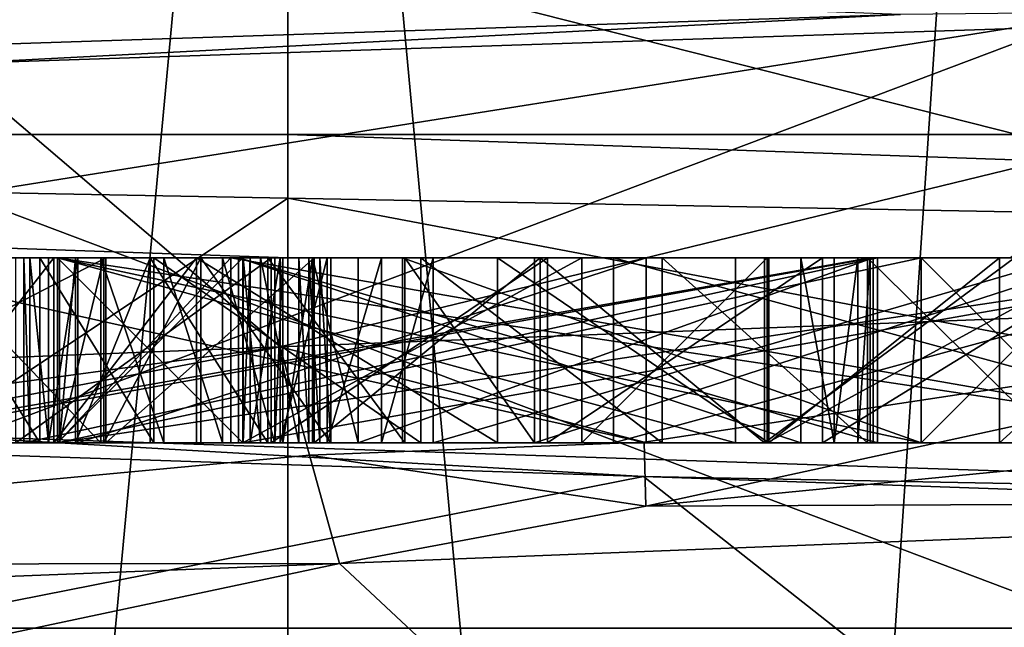
# Model space of a CAD drawing. Extents: x -32 to 32, y -14 to 113.
# Drawn here: x 0 to 1, y 71 to 72 of the extents above; entities that cross this region are included whole.
import ezdxf

# ---------------------------------------------------------------- set-up
doc = ezdxf.new("R2010")
doc.units = 0
doc.header["$MEASUREMENT"] = 0

msp = doc.modelspace()

# ---------------------------------------------------------------- linework, layer by layer
for points in [[(-5.793694, 71.699997, 17.8323), (-5.793694, 81.917999, 17.8323), (0, 81.917999, 18.75)], [(-5.793694, 71.699997, 17.8323), (0, 81.917999, 18.75), (0, 71.699997, 18.75)], [(-5.793694, 71.699997, -17.8323), (0, 81.917999, -18.75), (-5.793694, 81.917999, -17.8323)], [(0, 71.699997, -18.75), (0, 81.917999, -18.75), (-5.793694, 71.699997, -17.8323)], [(5.795006, 71.699997, 17.8323), (0, 81.917999, 18.75), (5.795006, 81.917999, 17.8323)], [(0, 71.699997, 18.75), (0, 81.917999, 18.75), (5.795006, 71.699997, 17.8323)], [(5.795006, 71.699997, -17.8323), (5.795006, 81.917999, -17.8323), (0, 81.917999, -18.75)], [(5.795006, 71.699997, -17.8323), (0, 81.917999, -18.75), (0, 71.699997, -18.75)], [(0, 68, 19.75), (0, 79.233002, 19.75), (-6.102699, 79.233002, 18.7834)], [(-6.102699, 68, 18.7834), (0, 68, 19.75), (-6.102699, 79.233002, 18.7834)], [(0, 68, -19.75), (-6.102699, 79.233002, -18.7834), (0, 79.233002, -19.75)], [(0, 68, -19.75), (-6.102699, 68, -18.7834), (-6.102699, 79.233002, -18.7834)], [(0, 68, 19.75), (6.103004, 79.233002, 18.7834), (0, 79.233002, 19.75)], [(0, 68, 19.75), (6.103004, 68, 18.7834), (6.103004, 79.233002, 18.7834)], [(0, 68, -19.75), (0, 79.233002, -19.75), (6.103004, 79.233002, -18.7834)], [(6.103004, 68, -18.7834), (0, 68, -19.75), (6.103004, 79.233002, -18.7834)], [(-0.6898, 66.5, -3.0223), (0, 73.900002, -3.1), (-1.1863, 73.900002, -2.864)], [(-0.6898, 66.5, 3.0223), (-1.1863, 73.900002, 2.864), (0, 73.900002, 3.1)], [(0.6898, 66.5, -3.0223), (0, 73.900002, -3.1), (-0.6898, 66.5, -3.0223)], [(-0.6898, 66.5, 3.0223), (0, 73.900002, 3.1), (0.6898, 66.5, 3.0223)], [(0.6898, 66.5, -3.0223), (1.1863, 73.900002, -2.864), (0, 73.900002, -3.1)], [(0.6898, 66.5, 3.0223), (0, 73.900002, 3.1), (1.1863, 73.900002, 2.864)], [(1.9328, 66.5, -2.4237), (1.1863, 73.900002, -2.864), (0.6898, 66.5, -3.0223)], [(0.6898, 66.5, 3.0223), (1.1863, 73.900002, 2.864), (1.9328, 66.5, 2.4237)], [(0, 71.931, 6.4176), (-2.8419, 72, 5.9013), (-3.024, 71.8778, 5.5446)], [(-2.8419, 72, -5.9013), (0, 72, -6.55), (-1.8514, 71.631104, -5.54)], [(-1.968994, 72, 8.6281), (-1.169998, 71.5, 9.0517), (1.970001, 72, 8.6281)], [(1.970001, 72, -8.6281), (-1.169998, 71.5, -9.0517), (-1.968994, 72, -8.6281)], [(-1.8514, 71.631104, -5.54), (0, 72, -6.55), (0, 71.596802, -5.7755)], [(1.580002, 72, 6.922), (-1.334999, 70.899994, 5.8496), (-1.578995, 72, 6.922)], [(-1.578995, 72, -6.922), (-1.334999, 70.899994, -5.8496), (1.335007, 70.899994, -5.8496)], [(-1.578995, 72, -6.922), (1.335007, 70.899994, -5.8496), (1.580002, 72, -6.922)], [(1.580002, 72, 6.922), (1.335007, 70.899994, 5.8496), (-1.334999, 70.899994, 5.8496)], [(-1.169998, 71.5, 9.0517), (1.171005, 71.5, 9.0517), (1.970001, 72, 8.6281)], [(1.970001, 72, -8.6281), (1.171005, 71.5, -9.0517), (-1.169998, 71.5, -9.0517)], [(0, 72, -6.55), (1.7173, 71.564301, -5.4491), (0, 71.596802, -5.7755)], [(0, 72, -6.55), (2.9716, 72, -5.8371), (1.7173, 71.564301, -5.4491)], [(0, 71.931, 6.4176), (-3.024, 71.8778, 5.5446), (-2.2041, 71.788902, 6.1679)], [(0.9932, 71.894302, 6.4742), (0, 71.931, 6.4176), (-2.2041, 71.788902, 6.1679)], [(-0.5506, 71.814697, 6.5268), (2.255, 71.907303, 6.1495), (0.9932, 71.894302, 6.4742)], [(2.255, 71.907303, 6.1495), (-0.5506, 71.814697, 6.5268), (-0.0122, 71.355904, 5.6353)], [(2.1553, 71.439903, 5.2068), (2.255, 71.907303, 6.1495), (-0.0122, 71.355904, 5.6353)], [(-2.2041, 71.788902, 6.1679), (-0.5506, 71.814697, 6.5268), (0.9932, 71.894302, 6.4742)], [(-0.0122, 71.355904, 5.6353), (-0.5506, 71.814697, 6.5268), (-2.6109, 71.253906, 4.9939)], [(-5.793694, 71.699997, 17.8323), (0, 71.699997, 18.75), (0, 71.5, 18.549999)], [(-5.731895, 71.5, 17.642099), (-5.793694, 71.699997, 17.8323), (0, 71.5, 18.549999)], [(0, 71.5, -18.549999), (0, 71.699997, -18.75), (-5.793694, 71.699997, -17.8323)], [(0, 71.5, -18.549999), (-5.793694, 71.699997, -17.8323), (-5.731895, 71.5, -17.642099)], [(0, 71.699997, 18.75), (5.795006, 71.699997, 17.8323), (5.733002, 71.5, 17.642099)], [(0, 71.5, 18.549999), (0, 71.699997, 18.75), (5.733002, 71.5, 17.642099)], [(5.733002, 71.5, -17.642099), (5.795006, 71.699997, -17.8323), (0, 71.699997, -18.75)], [(5.733002, 71.5, -17.642099), (0, 71.699997, -18.75), (0, 71.5, -18.549999)], [(-1.8514, 71.631104, -5.54), (0, 71.596802, -5.7755), (-0.5768, 71.212303, -6.5244)], [(-0.5768, 71.212303, -6.5244), (0, 71.596802, -5.7755), (2.5869, 71.107101, -6.0175)], [(0, 71.596802, -5.7755), (1.7173, 71.564301, -5.4491), (2.5869, 71.107101, -6.0175)], [(0, 71.5, -18.549999), (-5.731895, 71.5, -17.642099), (-3.687996, 71.5, -17.475201)], [(0, 71.5, 18.549999), (-3.687996, 71.5, 17.475201), (-5.731895, 71.5, 17.642099)], [(0, 71.5, -18.549999), (-3.687996, 71.5, -17.475201), (-3.075996, 71.5, -17.1901)], [(0, 71.5, 18.549999), (-3.075996, 71.5, 17.1901), (-3.687996, 71.5, 17.475201)], [(0, 71.5, -18.549999), (-3.075996, 71.5, -17.1901), (-2.650993, 71.5, -16.665501)], [(0, 71.5, 18.549999), (-2.650993, 71.5, 16.665501), (-3.075996, 71.5, 17.1901)], [(-0.843994, 71.5, -16.2955), (0, 71.5, -18.549999), (-2.650993, 71.5, -16.665501)], [(-0.372993, 71.5, 16.641199), (-2.5, 71.5, 16.007799), (-2.650993, 71.5, 16.665501)], [(0, 71.5, 18.549999), (-0.372993, 71.5, 16.641199), (-2.650993, 71.5, 16.665501)], [(-0.372993, 71.5, 10.1508), (-1.169998, 71.5, 9.0517), (-2.5, 71.5, 9.8456)], [(-0.372993, 71.5, 10.4508), (-0.372993, 71.5, 10.1508), (-2.5, 71.5, 9.8456)], [(-0.372993, 71.5, 10.4508), (-2.5, 71.5, 9.8456), (-1.667, 71.5, 11.5217)], [(-0.372993, 71.5, 16.641199), (-1.647995, 71.5, 15.2141), (-2.5, 71.5, 16.007799)], [(-0.372993, 71.5, 10.4508), (-1.667, 71.5, 11.5217), (-1.627998, 71.5, 11.5294)], [(-0.372993, 71.5, 15.6412), (-1.615997, 71.5, 15.1923), (-1.647995, 71.5, 15.2141)], [(-0.372993, 71.5, 16.641199), (-0.372993, 71.5, 15.6412), (-1.647995, 71.5, 15.2141)], [(-0.372993, 71.5, 10.4508), (-1.627998, 71.5, 11.5294), (-1.596001, 71.5, 11.551)], [(-0.372993, 71.5, 15.6412), (-1.593994, 71.5, 15.1598), (-1.615997, 71.5, 15.1923)], [(-0.372993, 71.5, 11.3412), (-1.596001, 71.5, 11.551), (-1.573997, 71.5, 11.5833)], [(-0.372993, 71.5, 11.3412), (-0.372993, 71.5, 10.4508), (-1.596001, 71.5, 11.551)], [(-0.372993, 71.5, 14.6412), (-0.372993, 71.5, 14.3412), (-1.593994, 71.5, 15.1598)], [(-0.372993, 71.5, 15.0412), (-0.372993, 71.5, 14.6412), (-1.593994, 71.5, 15.1598)], [(-0.372993, 71.5, 15.3412), (-0.372993, 71.5, 15.0412), (-1.593994, 71.5, 15.1598)], [(-0.372993, 71.5, 15.6412), (-0.372993, 71.5, 15.3412), (-1.593994, 71.5, 15.1598)], [(-0.843994, 71.5, 13.3404), (-1.593994, 71.5, 15.1598), (-0.372993, 71.5, 14.3412)], [(-0.372993, 71.5, 12.3412), (-0.372993, 71.5, 11.3412), (-1.573997, 71.5, 11.5833)], [(-1.573997, 71.5, 11.5833), (-0.843994, 71.5, 13.3404), (-0.372993, 71.5, 12.3412)], [(-0.339996, 71.5, -12.3648), (-0.760994, 71.5, -13.2367), (-1.324997, 71.5, -12.4494)], [(-0.388, 71.5, -12.2801), (-0.339996, 71.5, -12.3648), (-1.324997, 71.5, -12.4494)], [(-0.417999, 71.5, -12.1875), (-1.324997, 71.5, -12.4494), (-0.875999, 71.5, -11.8546)], [(-0.417999, 71.5, -12.1875), (-0.388, 71.5, -12.2801), (-1.324997, 71.5, -12.4494)], [(-1.169998, 71.5, -9.0517), (-0.027, 71.5, -10.971), (-0.440994, 71.5, -11.1506)], [(1.171005, 71.5, -9.0517), (-0.027, 71.5, -10.971), (-1.169998, 71.5, -9.0517)], [(1.171005, 71.5, 9.0517), (-1.169998, 71.5, 9.0517), (-0.372993, 71.5, 10.1508)], [(-0.427994, 71.5, -12.0908), (-0.417999, 71.5, -12.1875), (-0.875999, 71.5, -11.8546)], [(-0.427994, 71.5, -11.8403), (-0.427994, 71.5, -12.0908), (-0.875999, 71.5, -11.8546)], [(-0.294998, 71.5, -11.3888), (-0.427994, 71.5, -11.8403), (-0.875999, 71.5, -11.8546)], [(-0.875999, 71.199997, -11.8546), (-0.294998, 71.199997, -11.3888), (-0.294998, 71.5, -11.3888)], [(-0.875999, 71.199997, -11.8546), (-0.294998, 71.5, -11.3888), (-0.875999, 71.5, -11.8546)], [(-0.612999, 71.5, -16.3332), (0, 71.5, -18.549999), (-0.843994, 71.5, -16.2955)], [(-0.223, 71.5, 12.984), (-0.372993, 71.5, 12.3412), (-0.843994, 71.5, 13.3404)], [(-0.343994, 71.5, 13.1719), (-0.223, 71.5, 12.984), (-0.843994, 71.5, 13.3404)], [(-0.369995, 71.5, 13.3937), (-0.343994, 71.5, 13.1719), (-0.843994, 71.5, 13.3404)], [(-0.297997, 71.5, 13.605), (-0.369995, 71.5, 13.3937), (-0.843994, 71.5, 13.3404)], [(-0.372993, 71.5, 14.3412), (-0.297997, 71.5, 13.605), (-0.843994, 71.5, 13.3404)], [(0.581001, 71.5, -13.1387), (-0.760994, 71.5, -13.2367), (-0.339996, 71.5, -12.3648)], [(0.949005, 71.5, -13.7902), (-0.723, 71.5, -13.9332), (-0.760994, 71.5, -13.6388)], [(0.949005, 71.5, -13.7902), (-0.760994, 71.5, -13.6388), (0.944, 71.5, -13.4897)], [(-0.760994, 71.199997, -13.6388), (0.944, 71.199997, -13.4897), (0.944, 71.5, -13.4897)], [(-0.760994, 71.199997, -13.6388), (0.944, 71.5, -13.4897), (-0.760994, 71.5, -13.6388)], [(0.581001, 71.199997, -13.1387), (-0.760994, 71.199997, -13.2367), (-0.760994, 71.5, -13.2367)], [(0.581001, 71.199997, -13.1387), (-0.760994, 71.5, -13.2367), (0.581001, 71.5, -13.1387)], [(-0.733994, 71.5, -15.645), (-0.402, 71.5, -16.056499), (-0.588997, 71.5, -16.054701)], [(-0.216995, 71.5, -16.0305), (-0.402, 71.5, -16.056499), (-0.733994, 71.5, -15.645)], [(-0.302994, 71.5, -15.1991), (-0.216995, 71.5, -16.0305), (-0.733994, 71.5, -15.645)], [(-0.733994, 71.5, -14.5542), (-0.302994, 71.5, -15.1991), (-0.733994, 71.5, -15.645)], [(-0.302994, 71.5, -14.2975), (-0.733994, 71.5, -14.5542), (-0.590996, 71.5, -14.3283)], [(-0.302994, 71.5, -14.2975), (-0.302994, 71.5, -15.1991), (-0.733994, 71.5, -14.5542)], [(0.949005, 71.5, -13.7902), (-0.723, 71.199997, -13.9332), (-0.723, 71.5, -13.9332)], [(0.949005, 71.199997, -13.7902), (-0.723, 71.199997, -13.9332), (0.949005, 71.5, -13.7902)], [(-0.612999, 71.199997, -16.3332), (-0.378998, 71.5, -16.335199), (-0.612999, 71.5, -16.3332)], [(-0.378998, 71.199997, -16.335199), (-0.378998, 71.5, -16.335199), (-0.612999, 71.199997, -16.3332)], [(-0.378998, 71.5, -16.335199), (0, 71.5, -18.549999), (-0.612999, 71.5, -16.3332)], [(-0.302994, 71.199997, -14.2975), (-0.302994, 71.5, -14.2975), (-0.590996, 71.5, -14.3283)], [(-0.590996, 71.199997, -14.3283), (-0.302994, 71.199997, -14.2975), (-0.590996, 71.5, -14.3283)], [(-0.402, 71.199997, -16.056499), (-0.588997, 71.5, -16.054701), (-0.402, 71.5, -16.056499)], [(-0.402, 71.199997, -16.056499), (-0.588997, 71.199997, -16.054701), (-0.588997, 71.5, -16.054701)], [(-0.440994, 71.199997, -11.1506), (-0.440994, 71.5, -11.1506), (-0.027, 71.5, -10.971)], [(-0.440994, 71.199997, -11.1506), (-0.027, 71.5, -10.971), (-0.027, 71.199997, -10.971)], [(0.956001, 71.5, -11.7144), (-0.427994, 71.5, -11.8403), (-0.294998, 71.5, -11.3888)], [(0.956001, 71.5, -11.7144), (-0.427994, 71.199997, -11.8403), (-0.427994, 71.5, -11.8403)], [(0.956001, 71.199997, -11.7144), (-0.427994, 71.199997, -11.8403), (0.956001, 71.5, -11.7144)], [(-0.427994, 71.199997, -11.8403), (-0.427994, 71.199997, -12.0908), (-0.427994, 71.5, -12.0908)], [(-0.427994, 71.199997, -11.8403), (-0.427994, 71.5, -12.0908), (-0.427994, 71.5, -11.8403)], [(-0.417999, 71.199997, -12.1875), (-0.417999, 71.5, -12.1875), (-0.427994, 71.5, -12.0908)], [(-0.417999, 71.199997, -12.1875), (-0.427994, 71.5, -12.0908), (-0.427994, 71.199997, -12.0908)], [(-0.388, 71.199997, -12.2801), (-0.388, 71.5, -12.2801), (-0.417999, 71.5, -12.1875)], [(-0.388, 71.199997, -12.2801), (-0.417999, 71.5, -12.1875), (-0.417999, 71.199997, -12.1875)], [(-0.216995, 71.199997, -16.0305), (-0.402, 71.5, -16.056499), (-0.216995, 71.5, -16.0305)], [(-0.216995, 71.199997, -16.0305), (-0.402, 71.199997, -16.056499), (-0.402, 71.5, -16.056499)], [(-0.388, 71.199997, -12.2801), (-0.339996, 71.5, -12.3648), (-0.388, 71.5, -12.2801)], [(-0.339996, 71.199997, -12.3648), (-0.339996, 71.5, -12.3648), (-0.388, 71.199997, -12.2801)], [(-0.378998, 71.199997, -16.335199), (-0.147995, 71.5, -16.3015), (-0.378998, 71.5, -16.335199)], [(-0.147995, 71.199997, -16.3015), (-0.147995, 71.5, -16.3015), (-0.378998, 71.199997, -16.335199)], [(-0.147995, 71.5, -16.3015), (0, 71.5, -18.549999), (-0.378998, 71.5, -16.335199)], [(-0.372993, 71.199997, 12.3412), (-0.372993, 71.199997, 11.3412), (-0.372993, 71.5, 11.3412)], [(-0.372993, 71.199997, 12.3412), (-0.372993, 71.5, 11.3412), (-0.372993, 71.5, 12.3412)], [(-0.372993, 71.199997, 11.3412), (-0.091995, 71.199997, 11.3412), (-0.091995, 71.5, 11.3412)], [(-0.372993, 71.199997, 11.3412), (-0.091995, 71.5, 11.3412), (-0.372993, 71.5, 11.3412)], [(-0.072998, 71.199997, 12.3412), (-0.372993, 71.199997, 12.3412), (-0.372993, 71.5, 12.3412)], [(-0.072998, 71.199997, 12.3412), (-0.372993, 71.5, 12.3412), (-0.072998, 71.5, 12.3412)], [(1.627007, 71.199997, 16.641199), (-0.372993, 71.199997, 16.641199), (-0.372993, 71.5, 16.641199)], [(1.627007, 71.199997, 16.641199), (-0.372993, 71.5, 16.641199), (1.627007, 71.5, 16.641199)], [(-0.372993, 71.199997, 16.641199), (-0.372993, 71.199997, 15.6412), (-0.372993, 71.5, 15.6412)], [(-0.372993, 71.199997, 16.641199), (-0.372993, 71.5, 15.6412), (-0.372993, 71.5, 16.641199)], [(-0.372993, 71.199997, 15.6412), (-0.072998, 71.199997, 15.6412), (-0.072998, 71.5, 15.6412)], [(-0.372993, 71.199997, 15.6412), (-0.072998, 71.5, 15.6412), (-0.372993, 71.5, 15.6412)], [(1.027, 71.199997, 11.3412), (-0.372993, 71.199997, 10.4508), (-0.372993, 71.5, 10.4508)], [(1.027, 71.199997, 11.3412), (-0.372993, 71.5, 10.4508), (1.027, 71.5, 11.3412)], [(-0.372993, 71.199997, 10.4508), (-0.372993, 71.199997, 10.1508), (-0.372993, 71.5, 10.1508)], [(-0.372993, 71.199997, 10.4508), (-0.372993, 71.5, 10.1508), (-0.372993, 71.5, 10.4508)], [(-0.372993, 71.199997, 10.1508), (1.027, 71.199997, 10.1508), (1.027, 71.5, 10.1508)], [(-0.372993, 71.199997, 10.1508), (1.027, 71.5, 10.1508), (-0.372993, 71.5, 10.1508)], [(1.627007, 71.199997, 15.3412), (-0.372993, 71.199997, 15.3412), (-0.372993, 71.5, 15.3412)], [(1.627007, 71.199997, 15.3412), (-0.372993, 71.5, 15.3412), (1.627007, 71.5, 15.3412)], [(-0.372993, 71.199997, 15.3412), (-0.372993, 71.199997, 15.0412), (-0.372993, 71.5, 15.0412)], [(-0.372993, 71.199997, 15.3412), (-0.372993, 71.5, 15.0412), (-0.372993, 71.5, 15.3412)], [(-0.372993, 71.5, 15.0412), (0.726006, 71.199997, 14.6412), (0.726006, 71.5, 14.6412)], [(-0.372993, 71.199997, 15.0412), (0.726006, 71.199997, 14.6412), (-0.372993, 71.5, 15.0412)], [(0.726006, 71.199997, 14.6412), (-0.372993, 71.199997, 14.6412), (-0.372993, 71.5, 14.6412)], [(0.726006, 71.199997, 14.6412), (-0.372993, 71.5, 14.6412), (0.726006, 71.5, 14.6412)], [(-0.372993, 71.199997, 14.6412), (-0.372993, 71.199997, 14.3412), (-0.372993, 71.5, 14.3412)], [(-0.372993, 71.199997, 14.6412), (-0.372993, 71.5, 14.3412), (-0.372993, 71.5, 14.6412)], [(-0.372993, 71.199997, 14.3412), (1.627007, 71.199997, 14.3412), (1.627007, 71.5, 14.3412)], [(-0.372993, 71.199997, 14.3412), (1.627007, 71.5, 14.3412), (-0.372993, 71.5, 14.3412)], [(1.027, 71.5, 10.0412), (1.171005, 71.5, 9.0517), (-0.372993, 71.5, 10.1508)], [(1.027, 71.5, 10.1508), (1.027, 71.5, 10.0412), (-0.372993, 71.5, 10.1508)], [(-0.091995, 71.5, 11.3412), (-0.372993, 71.5, 10.4508), (-0.372993, 71.5, 11.3412)], [(-0.031998, 71.5, 12.8673), (-0.072998, 71.5, 12.3412), (-0.372993, 71.5, 12.3412)], [(-0.031998, 71.5, 12.8673), (-0.372993, 71.5, 12.3412), (-0.223, 71.5, 12.984)], [(-0.372993, 71.5, 14.3412), (0.07, 71.5, 13.838), (-0.140999, 71.5, 13.7636)], [(-0.372993, 71.5, 14.3412), (-0.140999, 71.5, 13.7636), (-0.297997, 71.5, 13.605)], [(-0.072998, 71.5, 15.6412), (-0.372993, 71.5, 15.3412), (-0.372993, 71.5, 15.6412)], [(1.627007, 71.5, 16.641199), (-0.372993, 71.5, 16.641199), (0, 71.5, 18.549999)], [(1.027, 71.5, 11.3412), (-0.372993, 71.5, 10.4508), (-0.091995, 71.5, 11.3412)], [(1.627007, 71.5, 15.3412), (-0.372993, 71.5, 15.3412), (-0.072998, 71.5, 15.6412)], [(-0.372993, 71.5, 15.0412), (0.726006, 71.5, 14.6412), (-0.372993, 71.5, 14.6412)], [(-0.372993, 71.5, 14.3412), (1.627007, 71.5, 14.3412), (1.262001, 71.5, 13.8412)], [(-0.372993, 71.5, 14.3412), (1.262001, 71.5, 13.8412), (0.07, 71.5, 13.838)], [(-0.369995, 71.199997, 13.3937), (-0.369995, 71.5, 13.3937), (-0.297997, 71.5, 13.605)], [(-0.369995, 71.199997, 13.3937), (-0.343994, 71.5, 13.1719), (-0.369995, 71.5, 13.3937)], [(-0.369995, 71.199997, 13.3937), (-0.297997, 71.5, 13.605), (-0.297997, 71.199997, 13.605)], [(-0.343994, 71.199997, 13.1719), (-0.343994, 71.5, 13.1719), (-0.369995, 71.199997, 13.3937)], [(-0.343994, 71.199997, 13.1719), (-0.223, 71.5, 12.984), (-0.343994, 71.5, 13.1719)], [(-0.223, 71.199997, 12.984), (-0.223, 71.5, 12.984), (-0.343994, 71.199997, 13.1719)], [(-0.339996, 71.199997, -12.3648), (0.581001, 71.199997, -13.1387), (0.581001, 71.5, -13.1387)], [(-0.339996, 71.199997, -12.3648), (0.581001, 71.5, -13.1387), (-0.339996, 71.5, -12.3648)], [(-0.200996, 71.5, -15.1747), (-0.216995, 71.5, -16.0305), (-0.302994, 71.5, -15.1991)], [(-0.302994, 71.199997, -14.2975), (-0.302994, 71.199997, -15.1991), (-0.302994, 71.5, -15.1991)], [(-0.302994, 71.199997, -14.2975), (-0.302994, 71.5, -15.1991), (-0.302994, 71.5, -14.2975)], [(-0.200996, 71.199997, -15.1747), (-0.200996, 71.5, -15.1747), (-0.302994, 71.5, -15.1991)], [(-0.200996, 71.199997, -15.1747), (-0.302994, 71.5, -15.1991), (-0.302994, 71.199997, -15.1991)], [(-0.297997, 71.199997, 13.605), (-0.297997, 71.5, 13.605), (-0.140999, 71.5, 13.7636)], [(-0.297997, 71.199997, 13.605), (-0.140999, 71.5, 13.7636), (-0.140999, 71.199997, 13.7636)], [(0.956001, 71.5, -11.7144), (-0.294998, 71.5, -11.3888), (0.042999, 71.5, -11.2417)], [(-0.294998, 71.199997, -11.3888), (0.042999, 71.5, -11.2417), (-0.294998, 71.5, -11.3888)], [(-0.294998, 71.199997, -11.3888), (0.042999, 71.199997, -11.2417), (0.042999, 71.5, -11.2417)], [(-0.031998, 71.199997, 12.8673), (-0.031998, 71.5, 12.8673), (-0.223, 71.5, 12.984)], [(-0.031998, 71.199997, 12.8673), (-0.223, 71.5, 12.984), (-0.223, 71.199997, 12.984)], [(-0.200996, 71.5, -15.1747), (0.216003, 71.5, -15.8561), (-0.216995, 71.5, -16.0305)], [(0.216003, 71.199997, -15.8561), (-0.216995, 71.199997, -16.0305), (-0.216995, 71.5, -16.0305)], [(0.216003, 71.199997, -15.8561), (-0.216995, 71.5, -16.0305), (0.216003, 71.5, -15.8561)], [(-0.105995, 71.5, -15.1311), (0.216003, 71.5, -15.8561), (-0.200996, 71.5, -15.1747)], [(-0.105995, 71.199997, -15.1311), (-0.105995, 71.5, -15.1311), (-0.200996, 71.5, -15.1747)], [(-0.105995, 71.199997, -15.1311), (-0.200996, 71.5, -15.1747), (-0.200996, 71.199997, -15.1747)], [(0.340004, 71.199997, -16.106899), (0.340004, 71.5, -16.106899), (-0.147995, 71.5, -16.3015)], [(0.340004, 71.199997, -16.106899), (-0.147995, 71.5, -16.3015), (-0.147995, 71.199997, -16.3015)], [(0.340004, 71.5, -16.106899), (0, 71.5, -18.549999), (-0.147995, 71.5, -16.3015)], [(0.07, 71.199997, 13.838), (-0.140999, 71.5, 13.7636), (0.07, 71.5, 13.838)], [(-0.140999, 71.199997, 13.7636), (-0.140999, 71.5, 13.7636), (0.07, 71.199997, 13.838)], [(-0.020996, 71.5, -15.0697), (0.216003, 71.5, -15.8561), (-0.105995, 71.5, -15.1311)], [(-0.020996, 71.199997, -15.0697), (-0.020996, 71.5, -15.0697), (-0.105995, 71.5, -15.1311)], [(-0.020996, 71.199997, -15.0697), (-0.105995, 71.5, -15.1311), (-0.105995, 71.199997, -15.1311)], [(-0.091995, 71.5, 11.3412), (1.627007, 71.199997, 12.0188), (1.627007, 71.5, 12.0188)], [(-0.091995, 71.199997, 11.3412), (1.627007, 71.199997, 12.0188), (-0.091995, 71.5, 11.3412)], [(-0.091995, 71.5, 11.3412), (1.627007, 71.5, 12.0188), (1.027, 71.5, 11.3412)], [(0.956001, 71.5, -12.1218), (0.832001, 71.5, -12.9522), (-0.079994, 71.5, -12.1958)], [(0.832001, 71.199997, -12.9522), (-0.079994, 71.199997, -12.1958), (-0.079994, 71.5, -12.1958)], [(0.832001, 71.199997, -12.9522), (-0.079994, 71.5, -12.1958), (0.832001, 71.5, -12.9522)], [(-0.079994, 71.5, -12.1958), (0.956001, 71.199997, -12.1218), (0.956001, 71.5, -12.1218)], [(-0.079994, 71.199997, -12.1958), (0.956001, 71.199997, -12.1218), (-0.079994, 71.5, -12.1958)], [(1.627007, 71.5, 12.3412), (-0.072998, 71.199997, 11.6713), (-0.072998, 71.5, 11.6713)], [(1.627007, 71.199997, 12.3412), (-0.072998, 71.199997, 11.6713), (1.627007, 71.5, 12.3412)], [(-0.072998, 71.199997, 11.6713), (-0.072998, 71.199997, 12.3412), (-0.072998, 71.5, 12.3412)], [(-0.072998, 71.199997, 11.6713), (-0.072998, 71.5, 12.3412), (-0.072998, 71.5, 11.6713)], [(-0.072998, 71.199997, 15.6412), (-0.072998, 71.199997, 16.3412), (-0.072998, 71.5, 16.3412)], [(-0.072998, 71.199997, 15.6412), (-0.072998, 71.5, 16.3412), (-0.072998, 71.5, 15.6412)], [(-0.072998, 71.199997, 16.3412), (0.477005, 71.199997, 16.3412), (0.477005, 71.5, 16.3412)], [(-0.072998, 71.199997, 16.3412), (0.477005, 71.5, 16.3412), (-0.072998, 71.5, 16.3412)], [(0.190002, 71.5, 12.8452), (-0.072998, 71.5, 12.3412), (-0.031998, 71.5, 12.8673)], [(0.400002, 71.5, 12.9221), (-0.072998, 71.5, 12.3412), (0.190002, 71.5, 12.8452)], [(0.477005, 71.5, 16.3412), (-0.072998, 71.5, 15.6412), (-0.072998, 71.5, 16.3412)], [(0.477005, 71.5, 16.3412), (0.477005, 71.5, 15.6412), (-0.072998, 71.5, 15.6412)], [(1.627007, 71.5, 12.3412), (-0.072998, 71.5, 11.6713), (-0.072998, 71.5, 12.3412)], [(1.627007, 71.5, 12.3412), (-0.072998, 71.5, 12.3412), (0.400002, 71.5, 12.9221)], [(1.627007, 71.5, 15.3412), (-0.072998, 71.5, 15.6412), (0.477005, 71.5, 15.6412)], [(-0.043999, 71.199997, 13.445), (-0.043999, 71.5, 13.445), (-0.071999, 71.5, 13.3605)], [(-0.071999, 71.199997, 13.3605), (-0.071999, 71.5, 13.3605), (-0.060997, 71.5, 13.2722)], [(-0.071999, 71.199997, 13.3605), (-0.043999, 71.199997, 13.445), (-0.071999, 71.5, 13.3605)], [(-0.060997, 71.199997, 13.2722), (-0.071999, 71.199997, 13.3605), (-0.060997, 71.5, 13.2722)], [(-0.043999, 71.5, 13.445), (-0.060997, 71.5, 13.2722), (-0.071999, 71.5, 13.3605)], [(-0.060997, 71.199997, 13.2722), (-0.060997, 71.5, 13.2722), (-0.011993, 71.5, 13.1976)], [(-0.011993, 71.199997, 13.1976), (-0.060997, 71.199997, 13.2722), (-0.011993, 71.5, 13.1976)], [(0.018005, 71.5, 13.5089), (-0.011993, 71.5, 13.1976), (-0.060997, 71.5, 13.2722)], [(0.018005, 71.5, 13.5089), (-0.060997, 71.5, 13.2722), (-0.043999, 71.5, 13.445)], [(0.018005, 71.199997, 13.5089), (0.018005, 71.5, 13.5089), (-0.043999, 71.5, 13.445)], [(-0.043999, 71.199997, 13.445), (0.018005, 71.199997, 13.5089), (-0.043999, 71.5, 13.445)], [(0.190002, 71.199997, 12.8452), (0.190002, 71.5, 12.8452), (-0.031998, 71.5, 12.8673)], [(0.190002, 71.199997, 12.8452), (-0.031998, 71.5, 12.8673), (-0.031998, 71.199997, 12.8673)], [(-0.027, 71.199997, -10.971), (-0.027, 71.5, -10.971), (0.421005, 71.5, -10.9146)], [(-0.027, 71.199997, -10.971), (0.421005, 71.5, -10.9146), (0.421005, 71.199997, -10.9146)], [(1.171005, 71.5, -9.0517), (0.421005, 71.5, -10.9146), (-0.027, 71.5, -10.971)], [(0.607002, 71.5, -15.6005), (0.216003, 71.5, -15.8561), (-0.020996, 71.5, -15.0697)], [(0.940002, 71.5, -15.2736), (0.607002, 71.5, -15.6005), (-0.020996, 71.5, -15.0697)], [(0.940002, 71.5, -15.2736), (-0.020996, 71.5, -15.0697), (-0.020996, 71.5, -14.4611)], [(0.040001, 71.5, -14.3058), (-0.020996, 71.5, -14.4611), (-0.007996, 71.5, -14.3765)], [(0.114006, 71.5, -14.2629), (-0.020996, 71.5, -14.4611), (0.040001, 71.5, -14.3058)], [(0.949005, 71.5, -14.1906), (0.940002, 71.5, -15.2736), (-0.020996, 71.5, -14.4611)], [(0.949005, 71.5, -14.1906), (-0.020996, 71.5, -14.4611), (0.114006, 71.5, -14.2629)], [(-0.020996, 71.199997, -15.0697), (-0.020996, 71.199997, -14.4611), (-0.020996, 71.5, -14.4611)], [(-0.020996, 71.199997, -15.0697), (-0.020996, 71.5, -14.4611), (-0.020996, 71.5, -15.0697)], [(-0.020996, 71.199997, -14.4611), (-0.007996, 71.5, -14.3765), (-0.020996, 71.5, -14.4611)], [(-0.020996, 71.199997, -14.4611), (-0.007996, 71.199997, -14.3765), (-0.007996, 71.5, -14.3765)], [(-0.011993, 71.199997, 13.1976), (-0.011993, 71.5, 13.1976), (0.064003, 71.5, 13.1514)], [(0.064003, 71.199997, 13.1514), (-0.011993, 71.199997, 13.1976), (0.064003, 71.5, 13.1514)], [(0.152, 71.5, 13.1429), (0.064003, 71.5, 13.1514), (-0.011993, 71.5, 13.1976)], [(0.018005, 71.5, 13.5089), (0.152, 71.5, 13.1429), (-0.011993, 71.5, 13.1976)], [(-0.007996, 71.199997, -14.3765), (0.040001, 71.5, -14.3058), (-0.007996, 71.5, -14.3765)], [(-0.007996, 71.199997, -14.3765), (0.040001, 71.199997, -14.3058), (0.040001, 71.5, -14.3058)], [(2.652, 71.5, -16.665501), (0, 71.5, -18.549999), (0.340004, 71.5, -16.106899)], [(2.652, 71.5, -16.665501), (3.077003, 71.5, -17.1901), (0, 71.5, -18.549999)], [(3.689003, 71.5, -17.475201), (0, 71.5, -18.549999), (3.077003, 71.5, -17.1901)], [(5.733002, 71.5, -17.642099), (0, 71.5, -18.549999), (3.689003, 71.5, -17.475201)], [(3.077003, 71.5, 17.1901), (1.627007, 71.5, 16.641199), (0, 71.5, 18.549999)], [(3.689003, 71.5, 17.475201), (3.077003, 71.5, 17.1901), (0, 71.5, 18.549999)], [(5.733002, 71.5, 17.642099), (3.689003, 71.5, 17.475201), (0, 71.5, 18.549999)], [(0.034004, 71.199997, 13.5186), (0.034004, 71.5, 13.5186), (0.018005, 71.5, 13.5089)], [(0.018005, 71.199997, 13.5089), (0.034004, 71.199997, 13.5186), (0.018005, 71.5, 13.5089)], [(0.018005, 71.5, 13.5089), (0.236, 71.5, 13.1736), (0.152, 71.5, 13.1429)], [(0.052002, 71.5, 13.5266), (0.018005, 71.5, 13.5089), (0.034004, 71.5, 13.5186)], [(0.07, 71.5, 13.533), (0.018005, 71.5, 13.5089), (0.052002, 71.5, 13.5266)], [(0.07, 71.5, 13.533), (0.236, 71.5, 13.1736), (0.018005, 71.5, 13.5089)], [(0.052002, 71.199997, 13.5266), (0.052002, 71.5, 13.5266), (0.034004, 71.5, 13.5186)], [(0.034004, 71.199997, 13.5186), (0.052002, 71.199997, 13.5266), (0.034004, 71.5, 13.5186)], [(0.114006, 71.199997, -14.2629), (0.114006, 71.5, -14.2629), (0.040001, 71.5, -14.3058)], [(0.040001, 71.199997, -14.3058), (0.114006, 71.199997, -14.2629), (0.040001, 71.5, -14.3058)], [(0.956001, 71.5, -11.7144), (0.042999, 71.5, -11.2417), (0.409004, 71.5, -11.194)], [(0.042999, 71.199997, -11.2417), (0.409004, 71.5, -11.194), (0.042999, 71.5, -11.2417)], [(0.042999, 71.199997, -11.2417), (0.409004, 71.199997, -11.194), (0.409004, 71.5, -11.194)], [(0.07, 71.199997, 13.533), (0.07, 71.5, 13.533), (0.052002, 71.5, 13.5266)], [(0.052002, 71.199997, 13.5266), (0.07, 71.199997, 13.533), (0.052002, 71.5, 13.5266)], [(0.064003, 71.199997, 13.1514), (0.064003, 71.5, 13.1514), (0.152, 71.5, 13.1429)], [(0.152, 71.199997, 13.1429), (0.064003, 71.199997, 13.1514), (0.152, 71.5, 13.1429)], [(0.07, 71.199997, 13.533), (0.07, 71.199997, 13.838), (0.07, 71.5, 13.838)], [(0.07, 71.199997, 13.533), (0.07, 71.5, 13.838), (0.07, 71.5, 13.533)], [(1.262001, 71.5, 13.8412), (0.236, 71.5, 13.1736), (0.07, 71.5, 13.533)], [(1.262001, 71.5, 13.8412), (0.07, 71.5, 13.533), (0.07, 71.5, 13.838)], [(0.114006, 71.199997, -14.2629), (0.949005, 71.199997, -14.1906), (0.949005, 71.5, -14.1906)], [(0.114006, 71.199997, -14.2629), (0.949005, 71.5, -14.1906), (0.114006, 71.5, -14.2629)], [(0.152, 71.199997, 13.1429), (0.152, 71.5, 13.1429), (0.236, 71.5, 13.1736)], [(0.236, 71.199997, 13.1736), (0.152, 71.199997, 13.1429), (0.236, 71.5, 13.1736)], [(1.027, 71.5, 10.9857), (1.027, 71.5, 10.4508), (0.186005, 71.5, 10.4508)], [(0.186005, 71.5, 10.4508), (1.027, 71.199997, 10.4508), (0.186005, 71.199997, 10.4508)], [(0.186005, 71.5, 10.4508), (1.027, 71.5, 10.4508), (1.027, 71.199997, 10.4508)], [(1.027, 71.199997, 10.9857), (0.186005, 71.5, 10.4508), (0.186005, 71.199997, 10.4508)], [(1.027, 71.5, 10.9857), (0.186005, 71.5, 10.4508), (1.027, 71.199997, 10.9857)], [(0.400002, 71.199997, 12.9221), (0.400002, 71.5, 12.9221), (0.190002, 71.5, 12.8452)], [(0.400002, 71.199997, 12.9221), (0.190002, 71.5, 12.8452), (0.190002, 71.199997, 12.8452)], [(0.607002, 71.199997, -15.6005), (0.216003, 71.5, -15.8561), (0.607002, 71.5, -15.6005)], [(0.607002, 71.199997, -15.6005), (0.216003, 71.199997, -15.8561), (0.216003, 71.5, -15.8561)], [(1.262001, 71.5, 13.8412), (0.236, 71.199997, 13.1736), (0.236, 71.5, 13.1736)], [(1.262001, 71.199997, 13.8412), (0.236, 71.199997, 13.1736), (1.262001, 71.5, 13.8412)], [(0.780006, 71.199997, -15.8203), (0.780006, 71.5, -15.8203), (0.340004, 71.5, -16.106899)], [(0.780006, 71.199997, -15.8203), (0.340004, 71.5, -16.106899), (0.340004, 71.199997, -16.106899)], [(2.652, 71.5, -16.665501), (0.340004, 71.5, -16.106899), (0.780006, 71.5, -15.8203)], [(0.400002, 71.199997, 12.9221), (1.327003, 71.199997, 13.5253), (1.327003, 71.5, 13.5253)], [(0.400002, 71.199997, 12.9221), (1.327003, 71.5, 13.5253), (0.400002, 71.5, 12.9221)], [(1.327003, 71.5, 12.8412), (1.627007, 71.5, 12.3412), (0.400002, 71.5, 12.9221)], [(1.327003, 71.5, 13.5253), (1.327003, 71.5, 12.8412), (0.400002, 71.5, 12.9221)], [(0.773003, 71.5, -11.2496), (0.956001, 71.5, -11.7144), (0.409004, 71.5, -11.194)], [(0.773003, 71.199997, -11.2496), (0.773003, 71.5, -11.2496), (0.409004, 71.5, -11.194)], [(0.409004, 71.199997, -11.194), (0.773003, 71.199997, -11.2496), (0.409004, 71.5, -11.194)], [(0.421005, 71.199997, -10.9146), (0.421005, 71.5, -10.9146), (0.867004, 71.5, -10.986)], [(0.421005, 71.199997, -10.9146), (0.867004, 71.5, -10.986), (0.867004, 71.199997, -10.986)], [(1.171005, 71.5, -9.0517), (0.867004, 71.5, -10.986), (0.421005, 71.5, -10.9146)], [(0.477005, 71.199997, 16.3412), (0.477005, 71.199997, 15.6412), (0.477005, 71.5, 15.6412)], [(0.477005, 71.199997, 16.3412), (0.477005, 71.5, 15.6412), (0.477005, 71.5, 16.3412)], [(0.477005, 71.199997, 15.6412), (0.777, 71.199997, 15.6412), (0.777, 71.5, 15.6412)], [(0.477005, 71.199997, 15.6412), (0.777, 71.5, 15.6412), (0.477005, 71.5, 15.6412)], [(1.627007, 71.5, 15.3412), (0.477005, 71.5, 15.6412), (0.777, 71.5, 15.6412)], [(1.627007, 71.199997, 14.6412), (0.528, 71.199997, 15.0412), (0.528, 71.5, 15.0412)], [(1.627007, 71.199997, 14.6412), (0.528, 71.5, 15.0412), (1.627007, 71.5, 14.6412)], [(0.528, 71.199997, 15.0412), (1.627007, 71.199997, 15.0412), (1.627007, 71.5, 15.0412)], [(0.528, 71.199997, 15.0412), (1.627007, 71.5, 15.0412), (0.528, 71.5, 15.0412)], [(1.627007, 71.5, 14.6412), (0.528, 71.5, 15.0412), (1.627007, 71.5, 15.0412)], [(0.940002, 71.199997, -15.2736), (0.607002, 71.5, -15.6005), (0.940002, 71.5, -15.2736)], [(0.940002, 71.199997, -15.2736), (0.607002, 71.199997, -15.6005), (0.607002, 71.5, -15.6005)], [(1.178001, 71.5, -11.5004), (0.956001, 71.5, -11.7144), (0.773003, 71.5, -11.2496)], [(0.773003, 71.199997, -11.2496), (1.178001, 71.5, -11.5004), (0.773003, 71.5, -11.2496)], [(0.773003, 71.199997, -11.2496), (1.178001, 71.199997, -11.5004), (1.178001, 71.5, -11.5004)], [(0.777, 71.199997, 15.6412), (0.777, 71.199997, 16.3412), (0.777, 71.5, 16.3412)], [(0.777, 71.199997, 15.6412), (0.777, 71.5, 16.3412), (0.777, 71.5, 15.6412)], [(0.777, 71.199997, 16.3412), (1.327003, 71.199997, 16.3412), (1.327003, 71.5, 16.3412)], [(0.777, 71.199997, 16.3412), (1.327003, 71.5, 16.3412), (0.777, 71.5, 16.3412)], [(1.327003, 71.5, 16.3412), (0.777, 71.5, 15.6412), (0.777, 71.5, 16.3412)], [(1.327003, 71.5, 16.3412), (1.327003, 71.5, 15.6412), (0.777, 71.5, 15.6412)], [(1.627007, 71.5, 15.3412), (0.777, 71.5, 15.6412), (1.327003, 71.5, 15.6412)], [(1.153999, 71.5, -15.453), (0.780006, 71.5, -15.8203), (0.780006, 71.199997, -15.8203)], [(1.153999, 71.199997, -15.453), (1.153999, 71.5, -15.453), (0.780006, 71.199997, -15.8203)], [(2.5, 71.5, -16.007799), (0.780006, 71.5, -15.8203), (1.153999, 71.5, -15.453)], [(2.5, 71.5, -16.007799), (2.652, 71.5, -16.665501), (0.780006, 71.5, -15.8203)], [(1.721001, 71.5, -12.8312), (0.886002, 71.5, -13.0181), (0.832001, 71.5, -12.9522)], [(1.652, 71.5, -12.3127), (1.721001, 71.5, -12.8312), (0.832001, 71.5, -12.9522)], [(1.652, 71.5, -12.3127), (0.832001, 71.5, -12.9522), (0.956001, 71.5, -12.1218)], [(0.886002, 71.199997, -13.0181), (0.832001, 71.5, -12.9522), (0.886002, 71.5, -13.0181)], [(0.832001, 71.199997, -12.9522), (0.832001, 71.5, -12.9522), (0.886002, 71.199997, -13.0181)], [(0.867004, 71.199997, -10.986), (0.867004, 71.5, -10.986), (1.355003, 71.5, -11.2837)], [(0.867004, 71.199997, -10.986), (1.355003, 71.5, -11.2837), (1.355003, 71.199997, -11.2837)], [(2.5, 71.5, -9.8456), (1.355003, 71.5, -11.2837), (0.867004, 71.5, -10.986)], [(2.5, 71.5, -9.8456), (0.867004, 71.5, -10.986), (1.171005, 71.5, -9.0517)], [(1.721001, 71.5, -12.8312), (0.924004, 71.5, -13.0945), (0.886002, 71.5, -13.0181)], [(0.886002, 71.199997, -13.0181), (0.886002, 71.5, -13.0181), (0.924004, 71.5, -13.0945)], [(0.886002, 71.199997, -13.0181), (0.924004, 71.5, -13.0945), (0.924004, 71.199997, -13.0945)], [(1.721001, 71.5, -12.8312), (0.944, 71.5, -13.1774), (0.924004, 71.5, -13.0945)], [(0.924004, 71.199997, -13.0945), (0.924004, 71.5, -13.0945), (0.944, 71.5, -13.1774)], [(0.924004, 71.199997, -13.0945), (0.944, 71.5, -13.1774), (0.944, 71.199997, -13.1774)], [(0.949005, 71.5, -14.1906), (1.245003, 71.5, -14.8447), (0.940002, 71.5, -15.2736)], [(1.245003, 71.199997, -14.8447), (0.940002, 71.199997, -15.2736), (0.940002, 71.5, -15.2736)], [(1.245003, 71.199997, -14.8447), (0.940002, 71.5, -15.2736), (1.245003, 71.5, -14.8447)], [(1.635002, 71.5, -13.871), (0.949005, 71.5, -13.7902), (0.944, 71.5, -13.4897)], [(1.715004, 71.5, -13.3541), (0.944, 71.5, -13.4897), (0.944, 71.5, -13.1774)], [(1.715004, 71.5, -13.3541), (1.635002, 71.5, -13.871), (0.944, 71.5, -13.4897)], [(1.721001, 71.5, -12.8312), (1.715004, 71.5, -13.3541), (0.944, 71.5, -13.1774)], [(0.944, 71.199997, -13.4897), (0.944, 71.199997, -13.1774), (0.944, 71.5, -13.1774)], [(0.944, 71.199997, -13.4897), (0.944, 71.5, -13.1774), (0.944, 71.5, -13.4897)], [(1.478004, 71.5, -14.3733), (1.245003, 71.5, -14.8447), (0.949005, 71.5, -14.1906)], [(1.635002, 71.5, -13.871), (0.949005, 71.5, -14.1906), (0.949005, 71.5, -13.7902)], [(1.635002, 71.5, -13.871), (1.478004, 71.5, -14.3733), (0.949005, 71.5, -14.1906)], [(0.949005, 71.199997, -14.1906), (0.949005, 71.199997, -13.7902), (0.949005, 71.5, -13.7902)], [(0.949005, 71.199997, -14.1906), (0.949005, 71.5, -13.7902), (0.949005, 71.5, -14.1906)], [(1.482002, 71.5, -11.8676), (1.652, 71.5, -12.3127), (0.956001, 71.5, -12.1218)], [(1.482002, 71.5, -11.8676), (0.956001, 71.5, -12.1218), (0.956001, 71.5, -11.7144)], [(1.178001, 71.5, -11.5004), (1.482002, 71.5, -11.8676), (0.956001, 71.5, -11.7144)], [(0.956001, 71.199997, -12.1218), (0.956001, 71.199997, -11.7144), (0.956001, 71.5, -11.7144)], [(0.956001, 71.199997, -12.1218), (0.956001, 71.5, -11.7144), (0.956001, 71.5, -12.1218)], [(1.027, 71.199997, 10.1508), (1.027, 71.199997, 10.0412), (1.027, 71.5, 10.0412)], [(1.027, 71.199997, 10.1508), (1.027, 71.5, 10.0412), (1.027, 71.5, 10.1508)], [(1.027, 71.199997, 10.0412), (1.327003, 71.199997, 10.0412), (1.327003, 71.5, 10.0412)], [(1.027, 71.199997, 10.0412), (1.327003, 71.5, 10.0412), (1.027, 71.5, 10.0412)], [(1.327003, 71.199997, 11.3412), (1.027, 71.199997, 11.3412), (1.027, 71.5, 11.3412)], [(1.327003, 71.199997, 11.3412), (1.027, 71.5, 11.3412), (1.327003, 71.5, 11.3412)], [(1.027, 71.5, 10.4508), (1.027, 71.199997, 10.9857), (1.027, 71.199997, 10.4508)], [(1.027, 71.5, 10.4508), (1.027, 71.5, 10.9857), (1.027, 71.199997, 10.9857)], [(1.327003, 71.5, 10.0412), (1.171005, 71.5, 9.0517), (1.027, 71.5, 10.0412)], [(1.627007, 71.5, 12.0188), (1.327003, 71.5, 11.3412), (1.027, 71.5, 11.3412)], [(1.485001, 71.5, -14.9882), (1.153999, 71.5, -15.453), (1.153999, 71.199997, -15.453)], [(1.485001, 71.199997, -14.9882), (1.485001, 71.5, -14.9882), (1.153999, 71.199997, -15.453)], [(1.485001, 71.5, -14.9882), (2.5, 71.5, -16.007799), (1.153999, 71.5, -15.453)], [(0.5776, 71.201202, 5.4972), (2.1553, 71.439903, 5.2068), (-0.0122, 71.355904, 5.6353)], [(0.5806, 71.097504, 5.5261), (2.1553, 71.439903, 5.2068), (0.5776, 71.201202, 5.4972)], [(2.3748, 71.273399, 4.9914), (2.1553, 71.439903, 5.2068), (0.5806, 71.097504, 5.5261)], [(-1.8559, 71.106102, 5.2067), (-0.0122, 71.355904, 5.6353), (-2.6109, 71.253906, 4.9939)], [(-1.8656, 71.002304, 5.2341), (-0.0122, 71.355904, 5.6353), (-1.8559, 71.106102, 5.2067)], [(0.0352, 71.180298, 5.5275), (-0.0122, 71.355904, 5.6353), (-1.8656, 71.002304, 5.2341)], [(0.0352, 71.180298, 5.5275), (0.5776, 71.201202, 5.4972), (-0.0122, 71.355904, 5.6353)], [(2.3748, 71.273399, 4.9914), (0.5806, 71.097504, 5.5261), (2.6804, 71.107002, 4.957)], [(0.5768, 71.145401, -6.5244), (-2.587, 71.250504, -6.0175), (-0.5768, 71.212303, -6.5244)], [(-1.4598, 70.743698, -5.4429), (-2.587, 71.250504, -6.0175), (0.5768, 71.145401, -6.5244)], [(2.5869, 71.107101, -6.0175), (0.5768, 71.145401, -6.5244), (-0.5768, 71.212303, -6.5244)], [(-0.294998, 71.199997, -11.3888), (-0.875999, 71.199997, -11.8546), (-1.074997, 71.199997, -11.6583)], [(-0.440994, 71.199997, -11.1506), (-0.294998, 71.199997, -11.3888), (-1.074997, 71.199997, -11.6583)], [(0.581001, 71.199997, -13.1387), (-0.760994, 71.199997, -13.6388), (-0.760994, 71.199997, -13.2367)], [(0.944, 71.199997, -13.4897), (-0.760994, 71.199997, -13.6388), (0.581001, 71.199997, -13.1387)], [(-0.302994, 71.199997, -14.2975), (-0.590996, 71.199997, -14.3283), (-0.723, 71.199997, -13.9332)], [(0.114006, 71.199997, -14.2629), (-0.302994, 71.199997, -14.2975), (-0.723, 71.199997, -13.9332)], [(0.949005, 71.199997, -13.7902), (0.114006, 71.199997, -14.2629), (-0.723, 71.199997, -13.9332)], [(-0.402, 71.199997, -16.056499), (-0.378998, 71.199997, -16.335199), (-0.612999, 71.199997, -16.3332)], [(-0.402, 71.199997, -16.056499), (-0.612999, 71.199997, -16.3332), (-0.588997, 71.199997, -16.054701)], [(0.042999, 71.199997, -11.2417), (-0.294998, 71.199997, -11.3888), (-0.440994, 71.199997, -11.1506)], [(-0.027, 71.199997, -10.971), (0.042999, 71.199997, -11.2417), (-0.440994, 71.199997, -11.1506)], [(-0.079994, 71.199997, -12.1958), (-0.417999, 71.199997, -12.1875), (-0.427994, 71.199997, -12.0908)], [(-0.427994, 71.199997, -11.8403), (-0.079994, 71.199997, -12.1958), (-0.427994, 71.199997, -12.0908)], [(0.956001, 71.199997, -11.7144), (-0.079994, 71.199997, -12.1958), (-0.427994, 71.199997, -11.8403)], [(-0.079994, 71.199997, -12.1958), (-0.388, 71.199997, -12.2801), (-0.417999, 71.199997, -12.1875)], [(-0.216995, 71.199997, -16.0305), (-0.378998, 71.199997, -16.335199), (-0.402, 71.199997, -16.056499)], [(-0.079994, 71.199997, -12.1958), (-0.339996, 71.199997, -12.3648), (-0.388, 71.199997, -12.2801)], [(-0.216995, 71.199997, -16.0305), (-0.147995, 71.199997, -16.3015), (-0.378998, 71.199997, -16.335199)], [(-0.072998, 71.199997, 11.6713), (-0.091995, 71.199997, 11.3412), (-0.372993, 71.199997, 11.3412)], [(-0.372993, 71.199997, 12.3412), (-0.072998, 71.199997, 11.6713), (-0.372993, 71.199997, 11.3412)], [(-0.072998, 71.199997, 12.3412), (-0.072998, 71.199997, 11.6713), (-0.372993, 71.199997, 12.3412)], [(-0.072998, 71.199997, 16.3412), (-0.072998, 71.199997, 15.6412), (-0.372993, 71.199997, 15.6412)], [(-0.072998, 71.199997, 16.3412), (-0.372993, 71.199997, 15.6412), (-0.372993, 71.199997, 16.641199)], [(0.477005, 71.199997, 16.3412), (-0.072998, 71.199997, 16.3412), (-0.372993, 71.199997, 16.641199)], [(1.627007, 71.199997, 16.641199), (0.477005, 71.199997, 16.3412), (-0.372993, 71.199997, 16.641199)], [(0.186005, 71.199997, 10.4508), (-0.372993, 71.199997, 10.1508), (-0.372993, 71.199997, 10.4508)], [(1.027, 71.199997, 11.3412), (0.186005, 71.199997, 10.4508), (-0.372993, 71.199997, 10.4508)], [(1.027, 71.199997, 10.1508), (-0.372993, 71.199997, 10.1508), (0.186005, 71.199997, 10.4508)], [(0.726006, 71.199997, 14.6412), (-0.372993, 71.199997, 14.3412), (-0.372993, 71.199997, 14.6412)], [(0.528, 71.199997, 15.0412), (-0.372993, 71.199997, 15.0412), (-0.372993, 71.199997, 15.3412)], [(1.627007, 71.199997, 14.3412), (-0.372993, 71.199997, 14.3412), (0.726006, 71.199997, 14.6412)], [(1.627007, 71.199997, 15.3412), (0.528, 71.199997, 15.0412), (-0.372993, 71.199997, 15.3412)], [(0.528, 71.199997, 15.0412), (0.726006, 71.199997, 14.6412), (-0.372993, 71.199997, 15.0412)], [(-0.071999, 71.199997, 13.3605), (-0.343994, 71.199997, 13.1719), (-0.369995, 71.199997, 13.3937)], [(-0.043999, 71.199997, 13.445), (-0.369995, 71.199997, 13.3937), (-0.297997, 71.199997, 13.605)], [(-0.043999, 71.199997, 13.445), (-0.071999, 71.199997, 13.3605), (-0.369995, 71.199997, 13.3937)], [(-0.060997, 71.199997, 13.2722), (-0.223, 71.199997, 12.984), (-0.343994, 71.199997, 13.1719)], [(-0.071999, 71.199997, 13.3605), (-0.060997, 71.199997, 13.2722), (-0.343994, 71.199997, 13.1719)], [(-0.079994, 71.199997, -12.1958), (0.581001, 71.199997, -13.1387), (-0.339996, 71.199997, -12.3648)], [(-0.007996, 71.199997, -14.3765), (-0.020996, 71.199997, -14.4611), (-0.302994, 71.199997, -14.2975)], [(0.040001, 71.199997, -14.3058), (-0.007996, 71.199997, -14.3765), (-0.302994, 71.199997, -14.2975)], [(0.114006, 71.199997, -14.2629), (0.040001, 71.199997, -14.3058), (-0.302994, 71.199997, -14.2975)], [(-0.302994, 71.199997, -15.1991), (-0.302994, 71.199997, -14.2975), (-0.200996, 71.199997, -15.1747)], [(-0.200996, 71.199997, -15.1747), (-0.302994, 71.199997, -14.2975), (-0.020996, 71.199997, -14.4611)], [(0.018005, 71.199997, 13.5089), (-0.043999, 71.199997, 13.445), (-0.297997, 71.199997, 13.605)], [(-0.140999, 71.199997, 13.7636), (0.018005, 71.199997, 13.5089), (-0.297997, 71.199997, 13.605)], [(-0.011993, 71.199997, 13.1976), (-0.031998, 71.199997, 12.8673), (-0.223, 71.199997, 12.984)], [(-0.060997, 71.199997, 13.2722), (-0.011993, 71.199997, 13.1976), (-0.223, 71.199997, 12.984)], [(0.340004, 71.199997, -16.106899), (-0.147995, 71.199997, -16.3015), (-0.216995, 71.199997, -16.0305)], [(0.216003, 71.199997, -15.8561), (0.340004, 71.199997, -16.106899), (-0.216995, 71.199997, -16.0305)], [(-0.020996, 71.199997, -14.4611), (-0.105995, 71.199997, -15.1311), (-0.200996, 71.199997, -15.1747)], [(-0.140999, 71.199997, 13.7636), (0.052002, 71.199997, 13.5266), (0.034004, 71.199997, 13.5186)], [(-0.140999, 71.199997, 13.7636), (0.034004, 71.199997, 13.5186), (0.018005, 71.199997, 13.5089)], [(0.07, 71.199997, 13.838), (0.052002, 71.199997, 13.5266), (-0.140999, 71.199997, 13.7636)], [(-0.020996, 71.199997, -14.4611), (-0.020996, 71.199997, -15.0697), (-0.105995, 71.199997, -15.1311)], [(1.627007, 71.199997, 12.0188), (-0.091995, 71.199997, 11.3412), (-0.072998, 71.199997, 11.6713)], [(0.832001, 71.199997, -12.9522), (0.581001, 71.199997, -13.1387), (-0.079994, 71.199997, -12.1958)], [(0.956001, 71.199997, -11.7144), (0.956001, 71.199997, -12.1218), (-0.079994, 71.199997, -12.1958)], [(-0.072998, 71.199997, 11.6713), (1.627007, 71.199997, 12.3412), (1.627007, 71.199997, 12.0188)], [(0.064003, 71.199997, 13.1514), (0.190002, 71.199997, 12.8452), (-0.031998, 71.199997, 12.8673)], [(0.064003, 71.199997, 13.1514), (-0.031998, 71.199997, 12.8673), (-0.011993, 71.199997, 13.1976)], [(0.409004, 71.199997, -11.194), (0.042999, 71.199997, -11.2417), (-0.027, 71.199997, -10.971)], [(0.421005, 71.199997, -10.9146), (0.409004, 71.199997, -11.194), (-0.027, 71.199997, -10.971)], [(0.0352, 71.180298, 5.5275), (0.5806, 71.097504, 5.5261), (0.5776, 71.201202, 5.4972)], [(0.07, 71.199997, 13.838), (0.07, 71.199997, 13.533), (0.052002, 71.199997, 13.5266)], [(0.152, 71.199997, 13.1429), (0.190002, 71.199997, 12.8452), (0.064003, 71.199997, 13.1514)], [(0.949005, 71.199997, -13.7902), (0.949005, 71.199997, -14.1906), (0.114006, 71.199997, -14.2629)], [(0.400002, 71.199997, 12.9221), (0.190002, 71.199997, 12.8452), (0.152, 71.199997, 13.1429)], [(0.236, 71.199997, 13.1736), (0.400002, 71.199997, 12.9221), (0.152, 71.199997, 13.1429)], [(1.027, 71.199997, 10.4508), (1.027, 71.199997, 10.1508), (0.186005, 71.199997, 10.4508)], [(1.027, 71.199997, 11.3412), (1.027, 71.199997, 10.9857), (0.186005, 71.199997, 10.4508)], [(0.780006, 71.199997, -15.8203), (0.340004, 71.199997, -16.106899), (0.216003, 71.199997, -15.8561)], [(0.607002, 71.199997, -15.6005), (0.780006, 71.199997, -15.8203), (0.216003, 71.199997, -15.8561)], [(1.327003, 71.199997, 13.5253), (0.400002, 71.199997, 12.9221), (0.236, 71.199997, 13.1736)], [(1.262001, 71.199997, 13.8412), (1.327003, 71.199997, 13.5253), (0.236, 71.199997, 13.1736)], [(0.773003, 71.199997, -11.2496), (0.409004, 71.199997, -11.194), (0.421005, 71.199997, -10.9146)], [(0.867004, 71.199997, -10.986), (0.773003, 71.199997, -11.2496), (0.421005, 71.199997, -10.9146)], [(0.777, 71.199997, 16.3412), (0.777, 71.199997, 15.6412), (0.477005, 71.199997, 15.6412)], [(0.777, 71.199997, 16.3412), (0.477005, 71.199997, 15.6412), (0.477005, 71.199997, 16.3412)], [(1.627007, 71.199997, 16.641199), (0.777, 71.199997, 16.3412), (0.477005, 71.199997, 16.3412)], [(1.627007, 71.199997, 15.3412), (1.627007, 71.199997, 15.0412), (0.528, 71.199997, 15.0412)], [(0.528, 71.199997, 15.0412), (1.627007, 71.199997, 14.6412), (0.726006, 71.199997, 14.6412)], [(0.944, 71.199997, -13.1774), (0.944, 71.199997, -13.4897), (0.581001, 71.199997, -13.1387)], [(0.924004, 71.199997, -13.0945), (0.944, 71.199997, -13.1774), (0.581001, 71.199997, -13.1387)], [(0.886002, 71.199997, -13.0181), (0.924004, 71.199997, -13.0945), (0.581001, 71.199997, -13.1387)], [(0.832001, 71.199997, -12.9522), (0.886002, 71.199997, -13.0181), (0.581001, 71.199997, -13.1387)], [(1.153999, 71.199997, -15.453), (0.607002, 71.199997, -15.6005), (0.940002, 71.199997, -15.2736)], [(1.153999, 71.199997, -15.453), (0.780006, 71.199997, -15.8203), (0.607002, 71.199997, -15.6005)], [(1.627007, 71.199997, 14.6412), (1.627007, 71.199997, 14.3412), (0.726006, 71.199997, 14.6412)], [(1.355003, 71.199997, -11.2837), (1.178001, 71.199997, -11.5004), (0.773003, 71.199997, -11.2496)], [(1.355003, 71.199997, -11.2837), (0.773003, 71.199997, -11.2496), (0.867004, 71.199997, -10.986)], [(1.627007, 71.199997, 16.641199), (1.327003, 71.199997, 16.3412), (0.777, 71.199997, 16.3412)], [(1.485001, 71.199997, -14.9882), (1.153999, 71.199997, -15.453), (0.940002, 71.199997, -15.2736)], [(1.485001, 71.199997, -14.9882), (0.940002, 71.199997, -15.2736), (1.245003, 71.199997, -14.8447)], [(1.327003, 71.199997, 10.1508), (1.327003, 71.199997, 10.0412), (1.027, 71.199997, 10.0412)], [(1.327003, 71.199997, 10.1508), (1.027, 71.199997, 10.0412), (1.027, 71.199997, 10.1508)], [(1.327003, 71.199997, 10.4508), (1.327003, 71.199997, 10.1508), (1.027, 71.199997, 10.1508)], [(1.327003, 71.199997, 10.4508), (1.027, 71.199997, 10.1508), (1.027, 71.199997, 10.4508)], [(1.027, 71.199997, 10.9857), (1.327003, 71.199997, 10.4508), (1.027, 71.199997, 10.4508)], [(1.327003, 71.199997, 11.3412), (1.027, 71.199997, 10.9857), (1.027, 71.199997, 11.3412)], [(1.327003, 71.199997, 11.3412), (1.327003, 71.199997, 10.4508), (1.027, 71.199997, 10.9857)], [(0.0352, 71.180298, 5.5275), (-1.8656, 71.002304, 5.2341), (0.084, 71.0047, 5.6347)], [(0.0352, 71.180298, 5.5275), (0.084, 71.0047, 5.6347), (0.5806, 71.097504, 5.5261)], [(-1.4598, 70.743698, -5.4429), (0.5768, 71.145401, -6.5244), (1.2162, 70.641701, -5.5024)], [(3.6024, 71.040199, -5.4699), (0.5768, 71.145401, -6.5244), (2.5869, 71.107101, -6.0175)], [(1.2162, 70.641701, -5.5024), (0.5768, 71.145401, -6.5244), (3.6024, 71.040199, -5.4699)], [(0.5806, 71.097504, 5.5261), (0.084, 71.0047, 5.6347), (2.6804, 71.107002, 4.957)], [(2.6804, 71.107002, 4.957), (0.084, 71.0047, 5.6347), (0.5768, 70.5439, 6.5244)], [(3.6024, 70.649101, 5.4699), (2.6804, 71.107002, 4.957), (0.5768, 70.5439, 6.5244)], [(0.084, 71.0047, 5.6347), (-2.5314, 70.902405, 5.0347), (-2.587, 70.438797, 6.0175)], [(0.5768, 70.5439, 6.5244), (0.084, 71.0047, 5.6347), (-2.587, 70.438797, 6.0175)], [(-1.8656, 71.002304, 5.2341), (-2.5314, 70.902405, 5.0347), (0.084, 71.0047, 5.6347)]]:
    msp.add_3dface(points)

doc.saveas('drawing.dxf')
